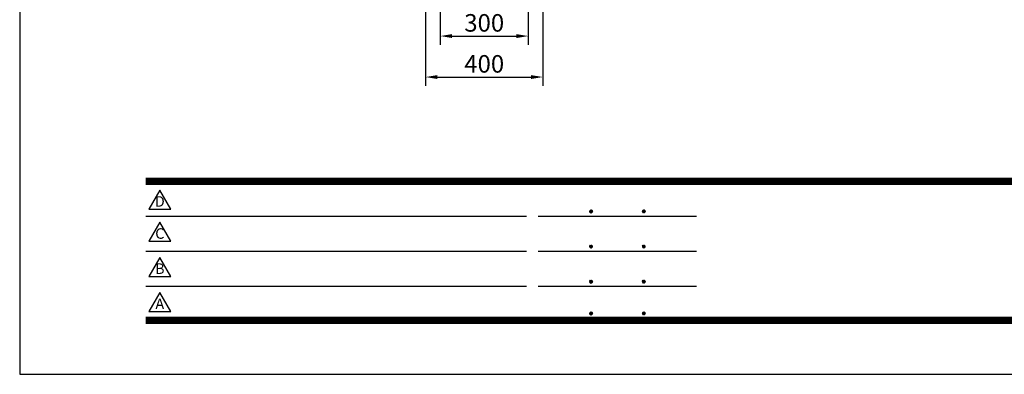
# Model space of a CAD drawing. Extents: x 0 to 8400, y 0 to 5940.
# Drawn here: x 0 to 3360, y 0 to 1211 of the extents above; entities that cross this region are included whole.
import ezdxf
from ezdxf.enums import TextEntityAlignment as Align

# ---------------------------------------------------------------- set-up
doc = ezdxf.new("R2010")
doc.units = 0
doc.header["$LTSCALE"] = 6
doc.layers.get('0').update_dxf_attribs({"linetype": 'CONTINUOUS'})
doc.layers.get('DEFPOINTS').update_dxf_attribs({"linetype": 'CONTINUOUS'})
doc.layers.add('P_2DIM', color=6, linetype='CONTINUOUS')
doc.layers.add('P_5DRAWFRAME', color=104, linetype='CONTINUOUS')
doc.styles.add('BIGFONT', font='simplex.shx', dxfattribs={"bigfont": 'bigfont.shx'})
doc.styles.get("Standard").update_dxf_attribs({"font": 'simplex.shx', "bigfont": 'bigfont.shx'})
doc.dimstyles.new('STANDARD$0', dxfattribs={"dimtxt": 3, "dimasz": 2, "dimexe": 1.5, "dimexo": 3, "dimgap": 0.75, "dimtad": 1, "dimdec": 1, "dimdsep": 46, "dimtxsty": 'STANDARD', "dimsah": 1, "dimcen": 0, "dimclrt": 230, "dimadec": 0, "dimazin": 0, "dimtfac": 0.6, "dimtdec": 1, "dimtofl": 0, "dimtmove": 2, "dimatfit": 3, "dimfxl": 1, "dimtolj": 1, "dimarcsym": 0})

# ---------------------------------------------------------------- blocks, each defined once
blk = doc.blocks.new('DFP3')
at = {"color": 0}
for p, q in [((21.5, 33.5), (408, 33.5)), ((21.5, 33.45), (408, 33.45)), ((21.5, 33.4), (408, 33.4)), ((21.5, 33.35), (408, 33.35)), ((21.5, 33.3), (408, 33.3)), ((21.5, 33.25), (408, 33.25)), ((21.5, 33.2), (408, 33.2)), ((21.5, 33.15), (408, 33.15)), ((21.5, 33.1), (408, 33.1)), ((21.5, 33.05), (408, 33.05)), ((21.5, 33), (408, 33)), ((21.5, 32.95), (408, 32.95)), ((21.5, 32.9), (408, 32.9)), ((21.5, 32.85), (408, 32.85)), ((21.5, 32.8), (408, 32.8)), ((21.5, 32.75), (408, 32.75)), ((21.5, 32.7), (408, 32.7)), ((21.5, 32.65), (408, 32.65)), ((21.5, 32.6), (408, 32.6)), ((21.5, 32.55), (408, 32.55)), ((21.5, 32.5), (408, 32.5)), ((21.5, 27.03), (86.5, 27.03)), ((88.5, 27.03), (115.5, 27.03)), ((97.25, 27.82), (97.5, 28.07)), ((97.25, 27.82), (97.5, 27.57)), ((97.26, 27.76), (97.56, 28.07)), ((97.26, 27.89), (97.56, 27.58)), ((97.27, 27.91), (97.41, 28.06)), ((97.27, 27.74), (97.41, 27.59)), ((97.28, 27.71), (97.61, 28.05)), ((97.28, 27.94), (97.61, 27.6)), ((97.31, 27.67), (97.66, 28.02)), ((97.31, 27.98), (97.66, 27.63)), ((97.34, 28.02), (97.69, 27.67)), ((97.34, 27.63), (97.69, 27.98)), ((97.38, 28.05), (97.72, 27.71)), ((97.38, 27.6), (97.72, 27.94)), ((97.43, 28.07), (97.74, 27.76)), ((97.43, 27.58), (97.74, 27.89)), ((97.5, 28.07), (97.75, 27.82)), ((97.5, 27.57), (97.75, 27.83)), ((97.58, 28.06), (97.74, 27.9)), ((97.58, 27.59), (97.74, 27.75)), ((106.25, 27.82), (106.5, 28.07)), ((106.25, 27.82), (106.5, 27.57)), ((106.26, 27.76), (106.56, 28.07)), ((106.26, 27.89), (106.56, 27.58)), ((106.27, 27.91), (106.41, 28.06)), ((106.27, 27.74), (106.41, 27.59)), ((106.28, 27.71), (106.61, 28.05)), ((106.28, 27.94), (106.61, 27.6)), ((106.31, 27.67), (106.66, 28.02)), ((106.31, 27.98), (106.66, 27.63)), ((106.34, 28.02), (106.69, 27.67)), ((106.34, 27.63), (106.69, 27.98)), ((106.38, 28.05), (106.72, 27.71)), ((106.38, 27.6), (106.72, 27.94)), ((106.43, 28.07), (106.74, 27.76)), ((106.43, 27.58), (106.74, 27.89)), ((106.5, 28.07), (106.75, 27.82)), ((106.5, 27.57), (106.75, 27.83)), ((106.58, 28.06), (106.74, 27.9)), ((106.58, 27.59), (106.74, 27.75)), ((97.25, 21.82), (97.5, 22.07)), ((97.26, 21.76), (97.56, 22.07)), ((97.26, 21.89), (97.56, 21.58)), ((97.27, 21.91), (97.41, 22.06)), ((97.28, 21.71), (97.61, 22.05)), ((97.28, 21.94), (97.61, 21.6)), ((97.31, 21.67), (97.66, 22.02)), ((97.31, 21.98), (97.66, 21.63)), ((97.34, 22.02), (97.69, 21.67)), ((97.34, 21.63), (97.69, 21.98)), ((97.38, 22.05), (97.72, 21.71)), ((97.38, 21.6), (97.72, 21.94)), ((97.43, 22.07), (97.74, 21.76)), ((97.43, 21.58), (97.74, 21.89)), ((97.5, 22.07), (97.75, 21.82)), ((97.58, 22.06), (97.74, 21.9)), ((106.25, 21.82), (106.5, 22.07)), ((106.26, 21.76), (106.56, 22.07)), ((106.26, 21.89), (106.56, 21.58)), ((106.27, 21.91), (106.41, 22.06)), ((106.28, 21.71), (106.61, 22.05)), ((106.28, 21.94), (106.61, 21.6)), ((106.31, 21.67), (106.66, 22.02)), ((106.31, 21.98), (106.66, 21.63)), ((106.34, 22.02), (106.69, 21.67)), ((106.34, 21.63), (106.69, 21.98)), ((106.38, 22.05), (106.72, 21.71)), ((106.38, 21.6), (106.72, 21.94)), ((106.43, 22.07), (106.74, 21.76)), ((106.43, 21.58), (106.74, 21.89)), ((106.5, 22.07), (106.75, 21.82)), ((106.58, 22.06), (106.74, 21.9)), ((21.5, 21.03), (86.5, 21.03)), ((88.5, 21.03), (115.5, 21.03)), ((97.25, 21.82), (97.5, 21.57)), ((97.27, 21.74), (97.41, 21.59)), ((97.5, 21.57), (97.75, 21.83)), ((97.58, 21.59), (97.74, 21.75)), ((106.25, 21.82), (106.5, 21.57)), ((106.27, 21.74), (106.41, 21.59)), ((106.5, 21.57), (106.75, 21.83)), ((106.58, 21.59), (106.74, 21.75)), ((97.25, 15.82), (97.5, 16.07)), ((97.25, 15.82), (97.5, 15.57)), ((97.26, 15.76), (97.56, 16.07)), ((97.26, 15.89), (97.56, 15.58)), ((97.27, 15.91), (97.41, 16.06)), ((97.27, 15.74), (97.41, 15.59)), ((97.28, 15.71), (97.61, 16.05)), ((97.28, 15.94), (97.61, 15.6)), ((97.31, 15.67), (97.66, 16.02)), ((97.31, 15.98), (97.66, 15.63)), ((97.34, 16.02), (97.69, 15.67)), ((97.34, 15.63), (97.69, 15.98)), ((97.38, 16.05), (97.72, 15.71)), ((97.38, 15.6), (97.72, 15.94)), ((97.43, 16.07), (97.74, 15.76)), ((97.43, 15.58), (97.74, 15.89)), ((97.5, 16.07), (97.75, 15.82)), ((97.5, 15.57), (97.75, 15.83)), ((97.58, 16.06), (97.74, 15.9)), ((97.58, 15.59), (97.74, 15.75)), ((106.25, 15.82), (106.5, 16.07)), ((106.25, 15.82), (106.5, 15.57)), ((106.26, 15.76), (106.56, 16.07)), ((106.26, 15.89), (106.56, 15.58)), ((106.27, 15.91), (106.41, 16.06)), ((106.27, 15.74), (106.41, 15.59)), ((106.28, 15.71), (106.61, 16.05)), ((106.28, 15.94), (106.61, 15.6)), ((106.31, 15.67), (106.66, 16.02)), ((106.31, 15.98), (106.66, 15.63)), ((106.34, 16.02), (106.69, 15.67)), ((106.34, 15.63), (106.69, 15.98)), ((106.38, 16.05), (106.72, 15.71)), ((106.38, 15.6), (106.72, 15.94)), ((106.43, 16.07), (106.74, 15.76)), ((106.43, 15.58), (106.74, 15.89)), ((106.5, 16.07), (106.75, 15.82)), ((106.5, 15.57), (106.75, 15.83)), ((106.58, 16.06), (106.74, 15.9)), ((106.58, 15.59), (106.74, 15.75)), ((21.5, 15.03), (86.5, 15.03)), ((88.5, 15.03), (115.5, 15.03)), ((97.25, 10.4), (97.5, 10.65)), ((97.25, 10.4), (97.5, 10.15)), ((97.26, 10.34), (97.56, 10.64)), ((97.26, 10.46), (97.56, 10.16)), ((97.27, 10.49), (97.41, 10.63)), ((97.27, 10.31), (97.41, 10.17)), ((97.28, 10.29), (97.61, 10.62)), ((97.28, 10.51), (97.61, 10.18)), ((97.31, 10.24), (97.66, 10.59)), ((97.31, 10.56), (97.66, 10.21)), ((97.34, 10.59), (97.69, 10.24)), ((97.34, 10.21), (97.69, 10.56)), ((97.38, 10.62), (97.72, 10.28)), ((97.38, 10.18), (97.72, 10.52)), ((97.43, 10.64), (97.74, 10.33)), ((97.43, 10.16), (97.74, 10.47)), ((97.5, 10.65), (97.75, 10.4)), ((97.5, 10.15), (97.75, 10.4)), ((97.58, 10.64), (97.74, 10.48)), ((97.58, 10.16), (97.74, 10.32)), ((106.25, 10.4), (106.5, 10.65)), ((106.25, 10.4), (106.5, 10.15)), ((106.26, 10.34), (106.56, 10.64)), ((106.26, 10.46), (106.56, 10.16)), ((106.27, 10.49), (106.41, 10.63)), ((106.27, 10.31), (106.41, 10.17)), ((106.28, 10.29), (106.61, 10.62)), ((106.28, 10.51), (106.61, 10.18)), ((106.31, 10.24), (106.66, 10.59)), ((106.31, 10.56), (106.66, 10.21)), ((106.34, 10.59), (106.69, 10.24)), ((106.34, 10.21), (106.69, 10.56)), ((106.38, 10.62), (106.72, 10.28)), ((106.38, 10.18), (106.72, 10.52)), ((106.43, 10.64), (106.74, 10.33)), ((106.43, 10.16), (106.74, 10.47)), ((106.5, 10.65), (106.75, 10.4)), ((106.5, 10.15), (106.75, 10.4)), ((106.58, 10.64), (106.74, 10.48)), ((106.58, 10.16), (106.74, 10.32)), ((21.5, 9.75), (408, 9.75)), ((21.5, 9.7), (408, 9.7)), ((21.5, 9.65), (408, 9.65)), ((21.5, 9.6), (408, 9.6)), ((21.5, 9.55), (408, 9.55)), ((21.5, 9.5), (408, 9.5)), ((21.5, 9.45), (408, 9.45)), ((21.5, 9.4), (408, 9.4)), ((21.5, 9.35), (408, 9.35)), ((21.5, 9.3), (408, 9.3)), ((21.5, 9.25), (408, 9.25)), ((21.5, 9.2), (408, 9.2)), ((21.5, 9.15), (408, 9.15)), ((21.5, 9.1), (408, 9.1)), ((21.5, 9.05), (408, 9.05)), ((21.5, 9), (408, 9)), ((21.5, 8.95), (408, 8.95)), ((21.5, 8.9), (408, 8.9)), ((21.5, 8.85), (408, 8.85)), ((21.5, 8.8), (408, 8.8)), ((21.5, 8.75), (408, 8.75))]:
    blk.add_line(p, q, dxfattribs=at)
for points in [[(23.91, 31.45), (22.04, 28.21), (25.79, 28.21)], [(23.91, 25.97), (22.04, 22.73), (25.79, 22.73)], [(23.91, 19.97), (22.04, 16.73), (25.79, 16.73)], [(23.91, 13.97), (22.04, 10.73), (25.79, 10.73)]]:
    blk.add_lwpolyline(points, close=True)
at = {"layer": 'DEFPOINTS', "color": 0}
for p, q in [((0, 297), (0, 0)), ((0, 0), (420, 0))]:
    blk.add_line(p, q, dxfattribs=at)
at = {"style": 'BIGFONT'}
for s, p in [('D', (23.91, 29.29)), ('C', (23.91, 23.81)), ('B', (23.91, 17.81)), ('A', (23.91, 11.81))]:
    blk.add_text(s, height=1.8, dxfattribs=at).set_placement(p, align=Align.MIDDLE)
at = {"color": 83, "ltscale": 0.5, "style": 'BIGFONT', "flags": 8}
for tag, p in [('REV04', (26.47, 27.61)), ('REV03', (26.47, 21.7)), ('REV02', (26.47, 15.58)), ('REV01', (26.47, 10.33))]:
    blk.add_attdef(tag, text='', height=2, dxfattribs=at).set_placement(p, align=Align.BOTTOM_LEFT)
for tag, p in [('R4C', (101.8, 27.61)), ('REVD4', (80.98, 27.61)), ('R4D', (92.67, 27.61)), ('R4A', (110.92, 27.61)), ('REVD3', (80.98, 21.7)), ('R3D', (92.67, 21.7)), ('R3C', (101.8, 21.7)), ('R3A', (110.92, 21.7)), ('REVD2', (80.98, 15.58)), ('R2D', (92.67, 15.58)), ('R2C', (101.8, 15.58)), ('R2A', (110.92, 15.58)), ('REVD1', (80.98, 10.33)), ('R1D', (92.67, 10.33)), ('R1C', (101.8, 10.33)), ('R1A', (110.92, 10.33))]:
    blk.add_attdef(tag, text='', height=2, dxfattribs=at).set_placement(p, align=Align.BOTTOM_CENTER)
at = {"color": 83, "style": 'BIGFONT'}
for tag, height, p in [('PROJECT1', 4, (283.38, 25.6)), ('DATE', 3, (344.68, 25.84)), ('SCALE', 3, (379.68, 25.84)), ('PROJECT2', 4, (284.2, 17.84)), ('PROJECT3', 4, (284.2, 10.57)), ('DWGNO', 3, (358.68, 10.57))]:
    blk.add_attdef(tag, text='', height=height, dxfattribs=at).set_placement(p, align=Align.BOTTOM_CENTER)
blk = doc.blocks.new('*D15')
at = {"layer": 'DEFPOINTS', "color": 0}
for p in [(1435.4, 1435.4), (1735.4, 1435.4), (1735.4, 1155.4)]:
    blk.add_point(p, dxfattribs=at)
at = {"layer": 'P_2DIM', "color": 0, "lineweight": -2}
for p, q in [((1435.4, 1375.4), (1435.4, 1125.4)), ((1735.4, 1375.4), (1735.4, 1125.4)), ((1475.4, 1155.4), (1695.4, 1155.4))]:
    blk.add_line(p, q, dxfattribs=at)
at = {"layer": 'P_2DIM', "color": 0}
for points in [[(1475.4, 1162), (1475.4, 1148.7), (1435.4, 1155.4)], [(1695.4, 1162), (1695.4, 1148.7), (1735.4, 1155.4)]]:
    blk.add_solid(points, dxfattribs=at)
at = {"layer": 'P_2DIM', "color": 230, "insert": (1585.4, 1200.4), "char_height": 60, "attachment_point": 5}
blk.add_mtext('\\A1;300', dxfattribs=at)
blk = doc.blocks.new('*D16')
at = {"layer": 'DEFPOINTS', "color": 0}
for p in [(1385.4, 1435.4), (1785.4, 1435.4), (1785.4, 1015.4)]:
    blk.add_point(p, dxfattribs=at)
at = {"layer": 'P_2DIM', "color": 0, "lineweight": -2}
for p, q in [((1385.4, 1375.4), (1385.4, 985.4)), ((1785.4, 1375.4), (1785.4, 985.4)), ((1425.4, 1015.4), (1745.4, 1015.4))]:
    blk.add_line(p, q, dxfattribs=at)
at = {"layer": 'P_2DIM', "color": 0}
for points in [[(1425.4, 1022), (1425.4, 1008.7), (1385.4, 1015.4)], [(1745.4, 1022), (1745.4, 1008.7), (1785.4, 1015.4)]]:
    blk.add_solid(points, dxfattribs=at)
at = {"layer": 'P_2DIM', "color": 230, "insert": (1585.4, 1060.4), "char_height": 60, "attachment_point": 5}
blk.add_mtext('\\A1;400', dxfattribs=at)

msp = doc.modelspace()

# ---------------------------------------------------------------- block references
at = {"layer": 'P_5DRAWFRAME', "xscale": 20, "yscale": 20, "zscale": 20}
msp.add_blockref('DFP3', (0, 0), dxfattribs=at)

# ---------------------------------------------------------------- dimensions: what is measured, and where the dimension line sits
at = {"layer": 'P_2DIM'}
for base, p1, p2, picture, middle in [((1785.37, 1015.38), (1385.37, 1435.38), (1785.37, 1435.38), '*D16', (1585.37, 1060.38)), ((1735.37, 1155.38), (1435.37, 1435.38), (1735.37, 1435.38), '*D15', (1585.37, 1200.38))]:
    dim = msp.add_linear_dim(base=base, p1=p1, p2=p2, dimstyle='STANDARD$0', override={"dimscale": 20, "dimtvp": 1}, dxfattribs=at)
    dim.commit()
    dim.dimension.update_dxf_attribs({"geometry": picture, "text_midpoint": middle})

doc.saveas('drawing.dxf')
